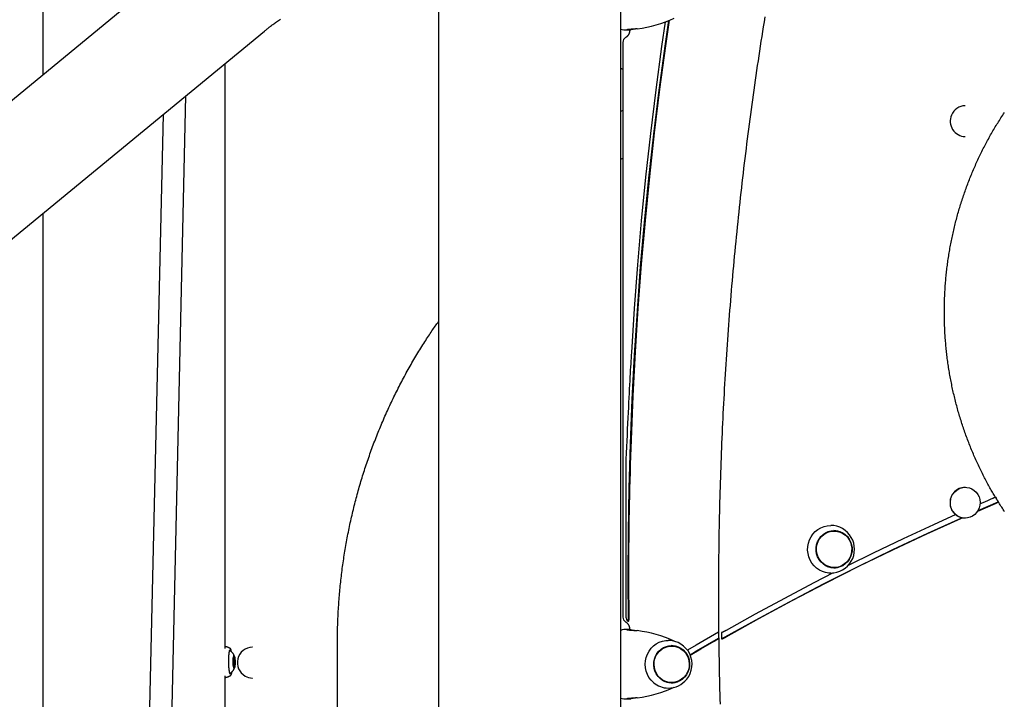
# Model space of a CAD drawing. Extents: x -4851 to 13301, y -1967 to 2475.
# Drawn here: x -1661 to -959, y 689 to 1173 of the extents above; entities that cross this region are included whole.
import ezdxf

# ---------------------------------------------------------------- set-up
doc = ezdxf.new("R2010")
doc.units = 0

msp = doc.modelspace()

# ---------------------------------------------------------------- linework, layer by layer
at = {"color": 7, "linetype": 'Continuous'}
for p, q in [((-1232.27, -1151.38), (-1232.27, 1706.48)), ((-1534.76, 1223.89), (-2307.41, 587.92)), ((-1644.38, 1186.58), (-1644.38, 1133.66)), ((-1362.27, 1186.61), (-1362.27, -897.52)), ((-1229.32, 1165.88), (-1226.43, 1165.88)), ((-1225.01, 1166.03), (-1227.91, 1166.03)), ((-1225.99, 1165.89), (-1225.99, 1165.62)), ((-1796.33, 909.9), (-1486.34, 1165.06)), ((-1230.82, 1156.96), (-1230.82, 747.28)), ((-1514.38, 724.92), (-1514.38, 1141.97)), ((-1565.56, 95.47), (-1542.3, 1118.99)), ((-986.72, 1111.79), (-986.85, 1111.79)), ((-1558.61, 1105.56), (-1581.76, 87.13)), ((-1230.82, 1108.53), (-1232.27, 1107.83)), ((-986.85, 1089.79), (-986.72, 1089.79)), ((-1232.27, 1073.75), (-1230.82, 1074.54)), ((-1644.38, 1034.97), (-1644.38, 220.52)), ((-1228.62, 859.85), (-1228.62, 747.28)), ((-986.72, 839.79), (-986.85, 839.79)), ((-977.59, 823.18), (-963.16, 829.38)), ((-977.77, 822.87), (-965.21, 828.29)), ((-986.85, 817.79), (-986.72, 817.79)), ((-1080.19, 808.59), (-1080.84, 808.59)), ((-1080.84, 782.59), (-1080.19, 782.59)), ((-1226.69, 744.12), (-1226.52, 744.71)), ((-1226.43, 738.36), (-1229.32, 738.36)), ((-1225.01, 738.21), (-1227.91, 738.21)), ((-1225.99, 738.62), (-1225.99, 738.34)), ((-1494.95, 725.79), (-1495.08, 725.79)), ((-1434.29, 673.78), (-1434.29, 729.12)), ((-1196.01, 726.62), (-1196.66, 726.62)), ((-1508.57, 716.41), (-1508.44, 715.53)), ((-1507.99, 716.76), (-1508.56, 716.75)), ((-1508.35, 717.18), (-1508.53, 717.15)), ((-1508.33, 717.35), (-1507.48, 717.36)), ((-1508.27, 717.7), (-1507.74, 717.71)), ((-1508.16, 719.15), (-1508.2, 717.98)), ((-1508.19, 718.21), (-1507.93, 718.21)), ((-1507.93, 718.21), (-1508.04, 719.25)), ((-1507.82, 716.29), (-1507.56, 716.29)), ((-1507.56, 718), (-1507.74, 717.71)), ((-1507.56, 716.29), (-1507.48, 717.36)), ((-1508.4, 714.22), (-1508.47, 713.15)), ((-1508.46, 713.35), (-1507.42, 713.36)), ((-1508.46, 713.32), (-1507.61, 713.33)), ((-1508.43, 713.75), (-1507.96, 713.76)), ((-1508.43, 712.8), (-1508.22, 712.8)), ((-1508.39, 712.52), (-1508.22, 712.8)), ((-1508.14, 712.53), (-1507.76, 712.53)), ((-1508.03, 712.3), (-1507.92, 711.26)), ((-1507.93, 711.36), (-1507.8, 711.36)), ((-1507.82, 714.1), (-1507.38, 714.1)), ((-1507.8, 711.36), (-1507.76, 712.53)), ((-1507.75, 714.98), (-1507.52, 714.99)), ((-1507.61, 713.33), (-1507.42, 713.36)), ((-1507.38, 714.1), (-1507.52, 714.99)), ((-1514.38, 290.62), (-1514.38, 705.42)), ((-1514.38, 704.22), (-1514.2, 704.19)), ((-1514.38, 704.19), (-1514.24, 704.19)), ((-1495.08, 703.79), (-1494.95, 703.79)), ((-1196.66, 700.62), (-1196.01, 700.62)), ((-1229.32, 688.88), (-1226.43, 688.88)), ((-1225.01, 689.03), (-1227.91, 689.03)), ((-1225.99, 688.89), (-1225.99, 688.62))]:
    msp.add_line(p, q, dxfattribs=at)
for points in [[(-1486.34, 1165.06), (-1485.88, 1165.43), (-1485.42, 1165.8), (-1484.95, 1166.18), (-1484.48, 1166.56), (-1484, 1166.94), (-1483.51, 1167.33), (-1483.01, 1167.73), (-1482.49, 1168.13), (-1481.96, 1168.55), (-1481.41, 1168.97), (-1480.84, 1169.41), (-1480.25, 1169.85), (-1479.65, 1170.3), (-1479.03, 1170.76), (-1478.39, 1171.22), (-1477.73, 1171.7), (-1477.06, 1172.18), (-1476.37, 1172.67), (-1475.67, 1173.16), (-1474.95, 1173.66)], [(-1226.69, 744.12), (-1226.92, 775.78), (-1226.77, 807.43), (-1226.26, 839.08), (-1225.37, 870.72), (-1224.11, 902.35), (-1222.48, 933.96), (-1220.48, 965.54), (-1218.11, 997.1), (-1215.37, 1028.63), (-1212.26, 1060.12), (-1208.78, 1091.57), (-1204.93, 1122.97), (-1200.72, 1154.32), (-1198.1, 1172.5)], [(-1224.75, 873.63), (-1223.47, 904.96), (-1221.83, 936.28), (-1219.82, 967.57), (-1217.45, 998.84), (-1214.72, 1030.08), (-1211.62, 1061.28), (-1208.16, 1092.44), (-1204.34, 1123.55), (-1200.16, 1154.61), (-1197.55, 1172.72)], [(-1129.61, 1175.1), (-1130.16, 1171.64), (-1130.72, 1168.17), (-1131.26, 1164.7), (-1131.81, 1161.24), (-1132.35, 1157.77), (-1132.88, 1154.3), (-1133.41, 1150.83), (-1133.93, 1147.36), (-1134.45, 1143.89), (-1134.97, 1140.42), (-1135.48, 1136.94), (-1135.98, 1133.47), (-1136.48, 1129.99), (-1136.98, 1126.52), (-1137.47, 1123.04), (-1137.96, 1119.57), (-1138.44, 1116.09), (-1138.92, 1112.61), (-1139.39, 1109.13), (-1139.86, 1105.65), (-1140.32, 1102.17), (-1140.78, 1098.69), (-1141.23, 1095.21), (-1141.68, 1091.73), (-1142.12, 1088.25), (-1142.56, 1084.77), (-1143, 1081.28), (-1143.43, 1077.8), (-1143.85, 1074.31), (-1144.27, 1070.83), (-1144.69, 1067.34), (-1145.1, 1063.85), (-1145.51, 1060.37), (-1145.91, 1056.88), (-1146.3, 1053.39), (-1146.7, 1049.9), (-1147.08, 1046.41), (-1147.47, 1042.92), (-1147.84, 1039.43), (-1148.22, 1035.94), (-1148.59, 1032.44), (-1148.95, 1028.95), (-1149.31, 1025.46), (-1149.66, 1021.97), (-1150.01, 1018.47), (-1150.36, 1014.98), (-1150.7, 1011.48), (-1151.03, 1007.99), (-1151.36, 1004.49), (-1151.69, 1000.99), (-1152.01, 997.5), (-1152.32, 994), (-1152.64, 990.5), (-1152.94, 987), (-1153.24, 983.5), (-1153.54, 980.01), (-1153.83, 976.51), (-1154.12, 973.01), (-1154.4, 969.5), (-1154.68, 966), (-1154.96, 962.5), (-1155.22, 959), (-1155.49, 955.5), (-1155.75, 952), (-1156, 948.49), (-1156.25, 944.99), (-1156.5, 941.49), (-1156.74, 937.98), (-1156.97, 934.48), (-1157.2, 930.97), (-1157.43, 927.47), (-1157.65, 923.96), (-1157.87, 920.46), (-1158.08, 916.95), (-1158.28, 913.45), (-1158.49, 909.94), (-1158.68, 906.43), (-1158.88, 902.93), (-1159.06, 899.42), (-1159.25, 895.91), (-1159.42, 892.4), (-1159.6, 888.89), (-1159.77, 885.39), (-1159.93, 881.88), (-1160.09, 878.37), (-1160.24, 874.86), (-1160.39, 871.35), (-1160.54, 867.84), (-1160.68, 864.33), (-1160.81, 860.82), (-1160.95, 857.31), (-1161.07, 853.8), (-1161.19, 850.29), (-1161.31, 846.78), (-1161.42, 843.27), (-1161.53, 839.76), (-1161.63, 836.25), (-1161.73, 832.73), (-1161.82, 829.22), (-1161.91, 825.71), (-1161.99, 822.2), (-1162.07, 818.69), (-1162.14, 815.18), (-1162.21, 811.66), (-1162.27, 808.15), (-1162.33, 804.64), (-1162.39, 801.13), (-1162.44, 797.61), (-1162.48, 794.1), (-1162.52, 790.59), (-1162.56, 787.08), (-1162.59, 783.56), (-1162.61, 780.05), (-1162.63, 776.54), (-1162.65, 773.03), (-1162.66, 769.51), (-1162.67, 766), (-1162.67, 762.49), (-1162.67, 758.98), (-1162.66, 755.46), (-1162.65, 751.95), (-1162.63, 748.44), (-1162.61, 744.92), (-1162.58, 741.41), (-1162.55, 737.9), (-1162.51, 734.39), (-1162.47, 730.87), (-1162.43, 727.36), (-1162.38, 723.85), (-1162.32, 720.34), (-1162.26, 716.83), (-1162.2, 713.31), (-1162.13, 709.8), (-1162.05, 706.29), (-1161.97, 702.78), (-1161.89, 699.27), (-1161.8, 695.75), (-1161.71, 692.24), (-1161.61, 688.73), (-1161.51, 685.22)], [(-1225.99, 1165.62), (-1226, 1165.51), (-1226, 1165.41), (-1226, 1165.3), (-1226.01, 1165.2), (-1226.01, 1165.09), (-1226.02, 1164.98), (-1226.03, 1164.86), (-1226.05, 1164.75), (-1226.07, 1164.62), (-1226.09, 1164.5), (-1226.11, 1164.37), (-1226.14, 1164.24), (-1226.17, 1164.1), (-1226.21, 1163.97), (-1226.25, 1163.82), (-1226.29, 1163.68), (-1226.34, 1163.54), (-1226.4, 1163.39), (-1226.46, 1163.24), (-1226.52, 1163.09), (-1226.59, 1162.94), (-1226.66, 1162.79), (-1226.74, 1162.64), (-1226.82, 1162.5), (-1226.9, 1162.36), (-1226.99, 1162.22), (-1227.08, 1162.08), (-1227.17, 1161.95), (-1227.27, 1161.82), (-1227.36, 1161.7), (-1227.46, 1161.58), (-1227.56, 1161.47), (-1227.65, 1161.36), (-1227.75, 1161.27), (-1227.84, 1161.17), (-1227.93, 1161.09), (-1228.02, 1161.01), (-1228.11, 1160.93), (-1228.2, 1160.86), (-1228.28, 1160.79), (-1228.36, 1160.73), (-1228.44, 1160.68), (-1228.51, 1160.62), (-1228.59, 1160.57), (-1228.66, 1160.53), (-1228.73, 1160.48), (-1228.8, 1160.44), (-1228.87, 1160.39)], [(-1220.56, 1166.67), (-1220.85, 1166.64), (-1221.15, 1166.61), (-1221.44, 1166.59), (-1221.73, 1166.56), (-1222.02, 1166.53), (-1222.31, 1166.51), (-1222.6, 1166.48), (-1222.89, 1166.46), (-1223.18, 1166.44), (-1223.47, 1166.41), (-1223.75, 1166.39), (-1224.03, 1166.37), (-1224.31, 1166.35), (-1224.58, 1166.33), (-1224.85, 1166.3), (-1225.11, 1166.28), (-1225.36, 1166.26), (-1225.61, 1166.25), (-1225.85, 1166.23), (-1226.08, 1166.21), (-1226.29, 1166.19), (-1226.5, 1166.17), (-1226.69, 1166.16), (-1226.87, 1166.14), (-1227.03, 1166.12), (-1227.18, 1166.11), (-1227.32, 1166.1), (-1227.45, 1166.08), (-1227.57, 1166.07), (-1227.69, 1166.05), (-1227.8, 1166.04), (-1227.91, 1166.03)], [(-1222.32, 1166.49), (-1222.38, 1166.48), (-1222.45, 1166.47), (-1222.51, 1166.46), (-1222.58, 1166.45), (-1222.65, 1166.43), (-1222.72, 1166.42), (-1222.8, 1166.41), (-1222.88, 1166.4), (-1222.96, 1166.38), (-1223.05, 1166.37), (-1223.15, 1166.35), (-1223.24, 1166.34), (-1223.35, 1166.32), (-1223.45, 1166.31), (-1223.55, 1166.29), (-1223.66, 1166.28), (-1223.77, 1166.26), (-1223.88, 1166.24), (-1223.99, 1166.23), (-1224.1, 1166.21), (-1224.21, 1166.19), (-1224.31, 1166.17), (-1224.4, 1166.16), (-1224.49, 1166.14), (-1224.57, 1166.12), (-1224.65, 1166.11), (-1224.72, 1166.1), (-1224.78, 1166.08), (-1224.84, 1166.07), (-1224.9, 1166.05), (-1224.96, 1166.04), (-1225.01, 1166.03)], [(-1200.66, 1171.53), (-1203.16, 1154.13), (-1207.32, 1123.09), (-1211.13, 1091.99), (-1214.58, 1060.86), (-1217.67, 1029.68), (-1220.39, 998.46), (-1222.75, 967.22), (-1224.75, 935.95)], [(-1232.27, 1138.33), (-1232.15, 1138.32), (-1232.03, 1138.31), (-1231.91, 1138.3), (-1231.8, 1138.29), (-1231.69, 1138.27), (-1231.58, 1138.26), (-1231.48, 1138.25), (-1231.39, 1138.23), (-1231.3, 1138.22), (-1231.22, 1138.2), (-1231.15, 1138.18), (-1231.08, 1138.17), (-1231.01, 1138.15), (-1230.95, 1138.13), (-1230.88, 1138.11), (-1230.82, 1138.09)], [(-965.32, 833.03), (-965.8, 833.82), (-966.27, 834.61), (-966.74, 835.41), (-967.21, 836.21), (-967.69, 837.02), (-968.16, 837.84), (-968.63, 838.67), (-969.11, 839.5), (-969.59, 840.35), (-970.06, 841.21), (-970.54, 842.09), (-971.02, 842.97), (-971.5, 843.87), (-971.98, 844.78), (-972.46, 845.71), (-972.95, 846.64), (-973.43, 847.59), (-973.92, 848.54), (-974.41, 849.51), (-974.89, 850.48), (-975.38, 851.46), (-975.86, 852.45), (-976.34, 853.44), (-976.82, 854.44), (-977.29, 855.44), (-977.75, 856.44), (-978.22, 857.44), (-978.68, 858.44), (-979.13, 859.45), (-979.58, 860.46), (-980.02, 861.47), (-980.47, 862.48), (-980.9, 863.49), (-981.33, 864.51), (-981.76, 865.53), (-982.19, 866.55), (-982.61, 867.57), (-983.02, 868.59), (-983.43, 869.62), (-983.84, 870.65), (-984.24, 871.68), (-984.64, 872.71), (-985.03, 873.74), (-985.42, 874.78), (-985.8, 875.82), (-986.18, 876.86), (-986.56, 877.9), (-986.93, 878.94), (-987.29, 879.98), (-987.65, 881.03), (-988.01, 882.08), (-988.36, 883.12), (-988.71, 884.17), (-989.05, 885.23), (-989.39, 886.28), (-989.73, 887.34), (-990.06, 888.39), (-990.38, 889.45), (-990.7, 890.51), (-991.02, 891.57), (-991.33, 892.63), (-991.64, 893.7), (-991.94, 894.76), (-992.24, 895.83), (-992.53, 896.9), (-992.82, 897.97), (-993.11, 899.04), (-993.39, 900.11), (-993.66, 901.19), (-993.93, 902.26), (-994.2, 903.34), (-994.46, 904.41), (-994.72, 905.49), (-994.97, 906.57), (-995.22, 907.65), (-995.46, 908.73), (-995.7, 909.82), (-995.93, 910.9), (-996.16, 911.99), (-996.38, 913.07), (-996.6, 914.16), (-996.82, 915.25), (-997.03, 916.34), (-997.23, 917.43), (-997.43, 918.52), (-997.63, 919.61), (-997.82, 920.7), (-998.01, 921.8), (-998.19, 922.89), (-998.37, 923.99), (-998.54, 925.08), (-998.71, 926.18), (-998.87, 927.28), (-999.03, 928.38), (-999.18, 929.47), (-999.33, 930.57), (-999.48, 931.68), (-999.62, 932.78), (-999.75, 933.88), (-999.88, 934.98), (-1000.01, 936.08), (-1000.13, 937.19), (-1000.25, 938.29), (-1000.36, 939.4), (-1000.46, 940.5), (-1000.57, 941.61), (-1000.66, 942.71), (-1000.75, 943.82), (-1000.84, 944.93), (-1000.93, 946.03), (-1001, 947.14), (-1001.08, 948.25), (-1001.15, 949.36), (-1001.21, 950.47), (-1001.27, 951.58), (-1001.32, 952.69), (-1001.37, 953.79), (-1001.42, 954.9), (-1001.46, 956.01), (-1001.49, 957.12), (-1001.52, 958.23), (-1001.55, 959.34), (-1001.57, 960.46), (-1001.59, 961.57), (-1001.6, 962.68), (-1001.6, 963.79), (-1001.61, 964.9), (-1001.6, 966.01), (-1001.6, 967.12), (-1001.58, 968.23), (-1001.57, 969.34), (-1001.54, 970.45), (-1001.52, 971.56), (-1001.49, 972.67), (-1001.45, 973.78), (-1001.41, 974.89), (-1001.36, 976), (-1001.31, 977.11), (-1001.26, 978.22), (-1001.2, 979.33), (-1001.13, 980.44), (-1001.06, 981.54), (-1000.99, 982.65), (-1000.91, 983.76), (-1000.83, 984.87), (-1000.74, 985.97), (-1000.64, 987.08), (-1000.55, 988.19), (-1000.44, 989.29), (-1000.34, 990.4), (-1000.22, 991.5), (-1000.11, 992.61), (-999.99, 993.71), (-999.86, 994.81), (-999.73, 995.91), (-999.59, 997.02), (-999.45, 998.12), (-999.31, 999.22), (-999.16, 1000.32), (-999, 1001.42), (-998.84, 1002.52), (-998.68, 1003.61), (-998.51, 1004.71), (-998.34, 1005.81), (-998.16, 1006.9), (-997.97, 1008), (-997.79, 1009.09), (-997.59, 1010.18), (-997.4, 1011.27), (-997.2, 1012.36), (-996.99, 1013.45), (-996.78, 1014.54), (-996.56, 1015.63), (-996.34, 1016.72), (-996.12, 1017.8), (-995.89, 1018.89), (-995.65, 1019.97), (-995.41, 1021.05), (-995.17, 1022.14), (-994.92, 1023.22), (-994.67, 1024.3), (-994.41, 1025.37), (-994.15, 1026.45), (-993.88, 1027.53), (-993.61, 1028.6), (-993.33, 1029.67), (-993.05, 1030.75), (-992.77, 1031.82), (-992.48, 1032.89), (-992.18, 1033.95), (-991.89, 1035.02), (-991.58, 1036.09), (-991.27, 1037.15), (-990.96, 1038.21), (-990.64, 1039.27), (-990.32, 1040.33), (-990, 1041.39), (-989.67, 1042.45), (-989.33, 1043.5), (-988.99, 1044.56), (-988.65, 1045.61), (-988.3, 1046.66), (-987.94, 1047.71), (-987.59, 1048.75), (-987.22, 1049.8), (-986.86, 1050.84), (-986.48, 1051.88), (-986.11, 1052.92), (-985.73, 1053.96), (-985.34, 1055), (-984.96, 1056.03), (-984.56, 1057.07), (-984.16, 1058.1), (-983.76, 1059.13), (-983.35, 1060.16), (-982.94, 1061.18), (-982.53, 1062.21), (-982.11, 1063.23), (-981.68, 1064.25), (-981.25, 1065.27), (-980.82, 1066.28), (-980.38, 1067.3), (-979.94, 1068.31), (-979.5, 1069.32), (-979.04, 1070.33), (-978.59, 1071.33), (-978.13, 1072.33), (-977.67, 1073.34), (-977.2, 1074.34), (-976.73, 1075.33), (-976.25, 1076.33), (-975.77, 1077.32), (-975.29, 1078.31), (-974.8, 1079.3), (-974.3, 1080.29), (-973.81, 1081.27), (-973.3, 1082.25), (-972.8, 1083.23), (-972.29, 1084.21), (-971.77, 1085.18), (-971.26, 1086.15), (-970.73, 1087.12), (-970.21, 1088.09), (-969.67, 1089.06), (-969.14, 1090.02), (-968.6, 1090.98), (-968.06, 1091.94), (-967.51, 1092.89), (-966.96, 1093.84), (-966.4, 1094.79), (-965.84, 1095.74), (-965.28, 1096.69), (-964.71, 1097.63), (-964.14, 1098.57), (-963.56, 1099.51), (-962.98, 1100.44), (-962.4, 1101.37), (-961.81, 1102.3), (-961.22, 1103.23), (-960.62, 1104.15), (-960.02, 1105.07), (-959.42, 1105.99), (-958.81, 1106.9)], [(-1434.29, 729.12), (-1434.28, 730.06), (-1434.28, 731.01), (-1434.27, 731.97), (-1434.27, 732.93), (-1434.26, 733.91), (-1434.25, 734.91), (-1434.23, 735.93), (-1434.22, 736.97), (-1434.19, 738.04), (-1434.17, 739.14), (-1434.14, 740.26), (-1434.11, 741.41), (-1434.07, 742.59), (-1434.03, 743.79), (-1433.98, 745.02), (-1433.93, 746.28), (-1433.87, 747.57), (-1433.8, 748.88), (-1433.74, 750.21), (-1433.66, 751.56), (-1433.58, 752.92), (-1433.5, 754.29), (-1433.41, 755.67), (-1433.32, 757.05), (-1433.22, 758.43), (-1433.12, 759.81), (-1433.01, 761.19), (-1432.9, 762.57), (-1432.78, 763.95), (-1432.66, 765.33), (-1432.53, 766.71), (-1432.4, 768.08), (-1432.26, 769.46), (-1432.12, 770.84), (-1431.97, 772.21), (-1431.82, 773.59), (-1431.67, 774.97), (-1431.51, 776.34), (-1431.34, 777.71), (-1431.17, 779.09), (-1431, 780.46), (-1430.82, 781.83), (-1430.64, 783.2), (-1430.45, 784.57), (-1430.25, 785.94), (-1430.06, 787.31), (-1429.85, 788.68), (-1429.65, 790.05), (-1429.43, 791.42), (-1429.22, 792.78), (-1429, 794.15), (-1428.77, 795.51), (-1428.54, 796.88), (-1428.3, 798.24), (-1428.06, 799.6), (-1427.82, 800.96), (-1427.57, 802.32), (-1427.31, 803.68), (-1427.06, 805.04), (-1426.79, 806.4), (-1426.52, 807.75), (-1426.25, 809.11), (-1425.97, 810.46), (-1425.69, 811.82), (-1425.4, 813.17), (-1425.11, 814.52), (-1424.82, 815.87), (-1424.52, 817.22), (-1424.21, 818.57), (-1423.9, 819.91), (-1423.58, 821.26), (-1423.27, 822.6), (-1422.94, 823.95), (-1422.61, 825.29), (-1422.28, 826.63), (-1421.94, 827.97), (-1421.6, 829.31), (-1421.25, 830.65), (-1420.9, 831.98), (-1420.54, 833.32), (-1420.18, 834.65), (-1419.82, 835.98), (-1419.45, 837.31), (-1419.07, 838.64), (-1418.69, 839.97), (-1418.31, 841.29), (-1417.92, 842.62), (-1417.53, 843.94), (-1417.13, 845.26), (-1416.73, 846.59), (-1416.32, 847.9), (-1415.91, 849.22), (-1415.5, 850.54), (-1415.08, 851.85), (-1414.65, 853.16), (-1414.22, 854.48), (-1413.79, 855.79), (-1413.35, 857.09), (-1412.91, 858.4), (-1412.46, 859.71), (-1412.01, 861.01), (-1411.55, 862.31), (-1411.09, 863.61), (-1410.63, 864.91), (-1410.16, 866.2), (-1409.68, 867.5), (-1409.21, 868.79), (-1408.72, 870.08), (-1408.24, 871.37), (-1407.74, 872.66), (-1407.25, 873.95), (-1406.75, 875.23), (-1406.24, 876.51), (-1405.73, 877.79), (-1405.22, 879.07), (-1404.7, 880.35), (-1404.18, 881.62), (-1403.65, 882.89), (-1403.12, 884.16), (-1402.58, 885.43), (-1402.04, 886.7), (-1401.5, 887.96), (-1400.95, 889.22), (-1400.4, 890.49), (-1399.84, 891.74), (-1399.28, 893), (-1398.71, 894.25), (-1398.14, 895.51), (-1397.57, 896.76), (-1396.99, 898), (-1396.41, 899.25), (-1395.82, 900.49), (-1395.23, 901.74), (-1394.63, 902.97), (-1394.03, 904.21), (-1393.42, 905.45), (-1392.82, 906.68), (-1392.2, 907.91), (-1391.59, 909.14), (-1390.96, 910.36), (-1390.34, 911.59), (-1389.71, 912.81), (-1389.07, 914.03), (-1388.44, 915.24), (-1387.79, 916.46), (-1387.15, 917.67), (-1386.49, 918.88), (-1385.84, 920.09), (-1385.18, 921.29), (-1384.52, 922.49), (-1383.85, 923.69), (-1383.18, 924.89), (-1382.5, 926.08), (-1381.82, 927.28), (-1381.14, 928.47), (-1380.45, 929.65), (-1379.76, 930.84), (-1379.06, 932.02), (-1378.36, 933.2), (-1377.66, 934.38), (-1376.95, 935.55), (-1376.24, 936.72), (-1375.53, 937.88), (-1374.82, 939.03), (-1374.11, 940.17), (-1373.41, 941.29), (-1372.71, 942.39), (-1372.02, 943.48), (-1371.34, 944.54), (-1370.68, 945.58), (-1370.02, 946.59), (-1369.37, 947.59), (-1368.73, 948.56), (-1368.11, 949.5), (-1367.49, 950.43), (-1366.88, 951.33), (-1366.28, 952.2), (-1365.69, 953.06), (-1365.11, 953.9), (-1364.53, 954.73), (-1363.96, 955.54), (-1363.4, 956.35), (-1362.83, 957.15), (-1362.27, 957.94)], [(-1224.75, 935.95), (-1224.87, 933.95), (-1224.98, 931.93), (-1225.1, 929.87), (-1225.22, 927.76), (-1225.35, 925.58), (-1225.48, 923.31), (-1225.61, 920.92), (-1225.75, 918.41), (-1225.9, 915.75), (-1226.05, 912.95), (-1226.21, 909.99), (-1226.38, 906.9), (-1226.55, 903.65), (-1226.72, 900.26), (-1226.9, 896.72), (-1227.08, 893.04), (-1227.27, 889.21), (-1227.46, 885.26), (-1227.65, 881.19), (-1227.84, 877.03), (-1228.03, 872.8), (-1228.22, 868.52), (-1228.42, 864.19), (-1228.62, 859.85)], [(-1226.29, 747.28), (-1226.31, 748.97), (-1226.33, 750.68), (-1226.35, 752.44), (-1226.37, 754.28), (-1226.39, 756.22), (-1226.41, 758.29), (-1226.43, 760.51), (-1226.45, 762.91), (-1226.46, 765.51), (-1226.48, 768.31), (-1226.49, 771.31), (-1226.5, 774.52), (-1226.51, 777.93), (-1226.51, 781.54), (-1226.51, 785.35), (-1226.49, 789.37), (-1226.48, 793.59), (-1226.45, 798), (-1226.41, 802.6), (-1226.36, 807.36), (-1226.3, 812.29), (-1226.22, 817.36), (-1226.13, 822.57), (-1226.03, 827.91), (-1225.91, 833.37), (-1225.77, 838.93), (-1225.62, 844.58), (-1225.46, 850.3), (-1225.29, 856.08), (-1225.11, 861.91), (-1224.93, 867.76), (-1224.75, 873.63)], [(-967.3, 831.72), (-969.04, 830.98), (-970.77, 830.23), (-972.51, 829.49), (-974.25, 828.74), (-975.98, 827.99), (-976.15, 827.91)], [(-965.25, 832.82), (-965.27, 832.8), (-965.29, 832.78), (-965.31, 832.75), (-965.34, 832.73), (-965.36, 832.71), (-965.4, 832.68), (-965.43, 832.66), (-965.47, 832.63), (-965.52, 832.6), (-965.57, 832.57), (-965.62, 832.53), (-965.68, 832.5), (-965.75, 832.46), (-965.82, 832.42), (-965.89, 832.39), (-965.96, 832.35), (-966.04, 832.31), (-966.12, 832.27), (-966.19, 832.23), (-966.27, 832.19), (-966.36, 832.15), (-966.44, 832.11), (-966.52, 832.07), (-966.61, 832.03), (-966.69, 831.99), (-966.78, 831.95), (-966.86, 831.91), (-966.95, 831.88), (-967.04, 831.84), (-967.12, 831.8), (-967.21, 831.76), (-967.3, 831.72)], [(-963.27, 829.66), (-963.4, 829.86), (-963.53, 830.06), (-963.66, 830.26), (-963.79, 830.47), (-963.92, 830.67), (-964.05, 830.88), (-964.18, 831.08), (-964.31, 831.29), (-964.44, 831.51), (-964.56, 831.72), (-964.69, 831.93), (-964.82, 832.15), (-964.94, 832.37), (-965.07, 832.59), (-965.2, 832.81), (-965.32, 833.03)], [(-965.21, 828.29), (-965.14, 828.32), (-965.08, 828.35), (-965.01, 828.37), (-964.95, 828.4), (-964.88, 828.43), (-964.81, 828.46), (-964.74, 828.49), (-964.67, 828.52), (-964.6, 828.56), (-964.52, 828.59), (-964.45, 828.63), (-964.37, 828.66), (-964.29, 828.7), (-964.21, 828.74), (-964.13, 828.78), (-964.05, 828.82), (-963.98, 828.86), (-963.9, 828.9), (-963.83, 828.94), (-963.75, 828.97), (-963.68, 829.01), (-963.62, 829.05), (-963.56, 829.08), (-963.5, 829.11), (-963.45, 829.14), (-963.41, 829.17), (-963.37, 829.2), (-963.33, 829.22), (-963.3, 829.24), (-963.28, 829.26), (-963.25, 829.28), (-963.23, 829.3), (-963.22, 829.31), (-963.2, 829.32), (-963.19, 829.34), (-963.18, 829.35), (-963.18, 829.36), (-963.17, 829.37), (-963.16, 829.38), (-963.16, 829.38)], [(-958.6, 822.35), (-959.15, 823.18), (-959.68, 824), (-960.21, 824.81), (-960.73, 825.63), (-961.25, 826.44), (-961.76, 827.24), (-962.27, 828.05), (-962.77, 828.86), (-963.27, 829.66)], [(-1160.4, 731.63), (-1136.35, 745.1), (-1112.11, 758.23), (-1087.7, 770.99), (-1063.12, 783.4), (-1038.37, 795.44), (-1013.45, 807.12), (-989.22, 818.07)], [(-1157.17, 733.17), (-1133.75, 746.25), (-1110.15, 759), (-1086.38, 771.4), (-1062.46, 783.47), (-1038.37, 795.19), (-1014.13, 806.57), (-989.74, 817.61), (-988.87, 817.99)], [(-993.45, 820.31), (-1009.45, 813.09), (-1030.93, 803.13), (-1052.3, 792.89), (-1070.13, 784.09)], [(-1082.65, 778.59), (-1083.85, 778.64), (-1086.22, 779), (-1088.51, 779.71), (-1090.68, 780.77), (-1092.68, 782.14), (-1094.47, 783.79), (-1096, 785.7), (-1097.25, 787.82), (-1098.19, 790.1), (-1098.79, 792.51), (-1099.06, 794.97), (-1098.97, 797.45), (-1098.53, 799.89), (-1097.76, 802.24), (-1096.66, 804.45), (-1095.27, 806.47), (-1093.6, 808.25), (-1091.71, 809.77), (-1089.62, 810.99), (-1087.38, 811.87), (-1085.04, 812.41), (-1082.65, 812.59)], [(-1080.85, 778.69), (-1094.65, 771.61), (-1115.64, 760.57), (-1136.5, 749.27), (-1157.22, 737.7)], [(-1226.52, 744.71), (-1226.51, 744.77), (-1226.5, 744.83), (-1226.48, 744.9), (-1226.47, 744.96), (-1226.46, 745.03), (-1226.44, 745.1), (-1226.43, 745.18), (-1226.42, 745.26), (-1226.4, 745.35), (-1226.39, 745.44), (-1226.38, 745.54), (-1226.36, 745.64), (-1226.35, 745.75), (-1226.34, 745.86), (-1226.33, 745.98), (-1226.32, 746.11), (-1226.31, 746.24), (-1226.31, 746.38), (-1226.3, 746.53), (-1226.3, 746.67), (-1226.3, 746.82), (-1226.3, 746.97), (-1226.29, 747.12), (-1226.29, 747.28)], [(-1228.87, 743.85), (-1228.79, 743.79), (-1228.71, 743.74), (-1228.62, 743.68), (-1228.54, 743.63), (-1228.45, 743.57), (-1228.37, 743.51), (-1228.28, 743.44), (-1228.19, 743.37), (-1228.1, 743.29), (-1228, 743.21), (-1227.91, 743.13), (-1227.82, 743.04), (-1227.72, 742.94), (-1227.62, 742.84), (-1227.53, 742.73), (-1227.43, 742.62), (-1227.33, 742.5), (-1227.24, 742.38), (-1227.14, 742.25), (-1227.05, 742.11), (-1226.96, 741.97), (-1226.87, 741.83), (-1226.79, 741.69), (-1226.71, 741.54), (-1226.63, 741.39), (-1226.56, 741.24), (-1226.49, 741.09), (-1226.43, 740.94), (-1226.37, 740.79), (-1226.32, 740.64), (-1226.27, 740.49), (-1226.23, 740.35), (-1226.19, 740.21), (-1226.15, 740.07), (-1226.13, 739.94), (-1226.1, 739.82), (-1226.08, 739.69), (-1226.06, 739.58), (-1226.04, 739.46), (-1226.03, 739.35), (-1226.02, 739.25), (-1226.01, 739.15), (-1226.01, 739.06), (-1226, 738.97), (-1226, 738.88), (-1226, 738.79), (-1225.99, 738.7), (-1225.99, 738.62)], [(-1227.91, 738.21), (-1227.8, 738.2), (-1227.69, 738.18), (-1227.57, 738.17), (-1227.45, 738.16), (-1227.32, 738.14), (-1227.18, 738.13), (-1227.03, 738.11), (-1226.87, 738.1), (-1226.69, 738.08), (-1226.5, 738.06), (-1226.29, 738.05), (-1226.08, 738.03), (-1225.85, 738.01), (-1225.61, 737.99), (-1225.36, 737.97), (-1225.11, 737.95), (-1224.85, 737.93), (-1224.58, 737.91), (-1224.31, 737.89), (-1224.03, 737.87), (-1223.75, 737.85), (-1223.47, 737.82), (-1223.18, 737.8), (-1222.89, 737.78), (-1222.6, 737.75), (-1222.31, 737.73), (-1222.02, 737.7), (-1221.73, 737.68), (-1221.44, 737.65), (-1221.15, 737.62), (-1220.85, 737.6), (-1220.56, 737.57)], [(-1225.01, 738.21), (-1224.96, 738.2), (-1224.9, 738.18), (-1224.84, 738.17), (-1224.78, 738.16), (-1224.72, 738.14), (-1224.65, 738.13), (-1224.57, 738.11), (-1224.49, 738.1), (-1224.4, 738.08), (-1224.31, 738.06), (-1224.21, 738.05), (-1224.1, 738.03), (-1223.99, 738.01), (-1223.88, 737.99), (-1223.77, 737.98), (-1223.66, 737.96), (-1223.55, 737.94), (-1223.45, 737.93), (-1223.34, 737.91), (-1223.24, 737.9), (-1223.15, 737.88), (-1223.05, 737.87), (-1222.96, 737.85), (-1222.88, 737.84), (-1222.8, 737.83), (-1222.72, 737.81), (-1222.65, 737.8), (-1222.58, 737.79), (-1222.51, 737.78), (-1222.44, 737.77), (-1222.38, 737.76), (-1222.31, 737.74)], [(-1157.22, 737.7), (-1157.29, 737.66), (-1157.36, 737.62), (-1157.43, 737.58), (-1157.51, 737.54), (-1157.58, 737.5), (-1157.66, 737.46), (-1157.74, 737.41), (-1157.83, 737.37), (-1157.92, 737.32), (-1158.02, 737.26), (-1158.12, 737.21), (-1158.23, 737.16), (-1158.33, 737.1), (-1158.45, 737.04), (-1158.56, 736.99), (-1158.68, 736.93), (-1158.8, 736.87), (-1158.93, 736.81), (-1159.05, 736.75), (-1159.18, 736.69), (-1159.3, 736.63), (-1159.43, 736.57), (-1159.55, 736.52), (-1159.66, 736.47), (-1159.77, 736.42), (-1159.88, 736.38), (-1159.98, 736.34), (-1160.08, 736.3), (-1160.17, 736.27), (-1160.27, 736.23), (-1160.36, 736.2), (-1160.45, 736.16)], [(-1208.98, 700.56), (-1210.71, 702.28), (-1212.17, 704.25), (-1213.34, 706.41), (-1214.2, 708.73), (-1214.72, 711.15), (-1214.89, 713.63), (-1214.72, 716.1), (-1214.19, 718.53), (-1213.34, 720.84), (-1212.16, 723.01), (-1210.7, 724.97), (-1208.97, 726.69), (-1207.02, 728.13), (-1204.89, 729.27), (-1202.62, 730.07), (-1200.26, 730.52), (-1198.47, 730.62)], [(-1162.55, 736.44), (-1178.44, 727.32), (-1184.75, 723.65)], [(-1182.9, 720.44), (-1178.24, 723.15), (-1162.52, 732.19)], [(-1182.8, 720.19), (-1175.21, 724.61), (-1165.6, 730.14), (-1162.52, 731.9)], [(-1160.45, 736.16), (-1160.45, 735.6), (-1160.44, 735.03), (-1160.44, 734.46), (-1160.43, 733.89), (-1160.42, 733.33), (-1160.42, 732.76), (-1160.41, 732.19), (-1160.4, 731.63)], [(-1160.4, 731.63), (-1160.32, 731.66), (-1160.24, 731.68), (-1160.16, 731.71), (-1160.08, 731.75), (-1159.99, 731.78), (-1159.91, 731.81), (-1159.82, 731.85), (-1159.73, 731.89), (-1159.63, 731.93), (-1159.53, 731.97), (-1159.43, 732.02), (-1159.32, 732.06), (-1159.21, 732.11), (-1159.1, 732.16), (-1158.99, 732.22), (-1158.88, 732.27), (-1158.77, 732.32), (-1158.66, 732.38), (-1158.55, 732.43), (-1158.44, 732.49), (-1158.33, 732.54), (-1158.22, 732.6), (-1158.11, 732.66), (-1158.01, 732.71), (-1157.9, 732.77), (-1157.79, 732.83), (-1157.69, 732.88), (-1157.58, 732.94), (-1157.48, 733), (-1157.38, 733.06), (-1157.27, 733.11), (-1157.17, 733.17)], [(-1510.55, 724.74), (-1510.72, 724.84), (-1510.89, 724.93), (-1511.06, 725.03), (-1511.23, 725.12), (-1511.4, 725.22), (-1511.57, 725.3), (-1511.74, 725.39), (-1511.91, 725.47), (-1512.08, 725.54), (-1512.24, 725.62), (-1512.41, 725.68), (-1512.57, 725.74), (-1512.73, 725.8), (-1512.9, 725.85), (-1513.06, 725.89), (-1513.21, 725.94), (-1513.37, 725.97), (-1513.52, 726.01), (-1513.67, 726.03), (-1513.82, 726.06), (-1513.97, 726.08), (-1514.12, 726.11), (-1514.27, 726.13), (-1514.41, 726.15)], [(-1510.69, 706.54), (-1510.69, 706.54), (-1510.69, 706.53), (-1510.69, 706.53), (-1510.69, 706.53), (-1510.69, 706.54), (-1510.69, 706.54), (-1510.69, 706.54), (-1510.7, 706.55), (-1510.7, 706.56), (-1510.71, 706.57), (-1510.72, 706.59), (-1510.73, 706.61), (-1510.74, 706.63), (-1510.76, 706.65), (-1510.77, 706.67), (-1510.78, 706.7), (-1510.8, 706.73), (-1510.81, 706.76), (-1510.83, 706.79), (-1510.84, 706.83), (-1510.86, 706.87), (-1510.88, 706.92), (-1510.9, 706.97), (-1510.91, 707.02), (-1510.93, 707.08), (-1510.95, 707.14), (-1510.98, 707.2), (-1511, 707.27), (-1511.02, 707.35), (-1511.04, 707.43), (-1511.07, 707.52), (-1511.09, 707.61), (-1511.11, 707.7), (-1511.14, 707.81), (-1511.16, 707.91), (-1511.18, 708.03), (-1511.21, 708.14), (-1511.23, 708.27), (-1511.26, 708.39), (-1511.28, 708.52), (-1511.3, 708.66), (-1511.33, 708.8), (-1511.35, 708.94), (-1511.37, 709.09), (-1511.39, 709.24), (-1511.42, 709.39), (-1511.44, 709.55), (-1511.46, 709.71), (-1511.48, 709.88), (-1511.5, 710.04), (-1511.52, 710.21), (-1511.54, 710.39), (-1511.56, 710.57), (-1511.57, 710.74), (-1511.59, 710.93), (-1511.61, 711.11), (-1511.62, 711.3), (-1511.64, 711.49), (-1511.65, 711.68), (-1511.67, 711.87), (-1511.68, 712.07), (-1511.69, 712.27), (-1511.71, 712.47), (-1511.72, 712.67), (-1511.73, 712.87), (-1511.74, 713.07), (-1511.75, 713.28), (-1511.76, 713.48), (-1511.77, 713.69), (-1511.77, 713.9), (-1511.78, 714.11), (-1511.78, 714.32), (-1511.79, 714.53), (-1511.79, 714.74), (-1511.8, 714.95), (-1511.8, 715.16), (-1511.8, 715.37), (-1511.8, 715.58), (-1511.8, 715.79), (-1511.8, 716.01), (-1511.8, 716.22), (-1511.8, 716.42), (-1511.8, 716.63), (-1511.8, 716.84), (-1511.79, 717.05), (-1511.79, 717.26), (-1511.78, 717.46), (-1511.78, 717.66), (-1511.77, 717.87), (-1511.76, 718.07), (-1511.75, 718.27), (-1511.74, 718.47), (-1511.73, 718.66), (-1511.72, 718.86), (-1511.71, 719.05), (-1511.7, 719.24), (-1511.69, 719.43), (-1511.68, 719.61), (-1511.66, 719.79), (-1511.65, 719.97), (-1511.63, 720.15), (-1511.62, 720.33), (-1511.6, 720.5), (-1511.58, 720.67), (-1511.56, 720.83), (-1511.55, 720.99), (-1511.53, 721.15), (-1511.51, 721.31), (-1511.49, 721.46), (-1511.47, 721.61), (-1511.45, 721.76), (-1511.43, 721.9), (-1511.4, 722.03), (-1511.38, 722.17), (-1511.36, 722.3), (-1511.34, 722.42), (-1511.31, 722.54), (-1511.29, 722.66), (-1511.27, 722.77), (-1511.24, 722.87), (-1511.22, 722.97), (-1511.2, 723.07), (-1511.17, 723.16), (-1511.15, 723.24), (-1511.13, 723.32), (-1511.1, 723.39), (-1511.08, 723.46), (-1511.06, 723.53), (-1511.04, 723.58), (-1511.01, 723.64), (-1510.99, 723.69), (-1510.97, 723.73), (-1510.95, 723.77), (-1510.94, 723.8), (-1510.92, 723.83), (-1510.91, 723.86), (-1510.9, 723.88), (-1510.89, 723.89), (-1510.88, 723.9), (-1510.88, 723.91), (-1510.88, 723.91), (-1510.87, 723.92), (-1510.87, 723.92), (-1510.87, 723.92)], [(-1507.7, 719.17), (-1507.72, 719.25), (-1507.74, 719.34), (-1507.77, 719.43), (-1507.79, 719.51), (-1507.82, 719.6), (-1507.85, 719.69), (-1507.88, 719.79), (-1507.92, 719.88), (-1507.96, 719.97), (-1508, 720.07), (-1508.04, 720.17), (-1508.09, 720.27), (-1508.14, 720.37), (-1508.19, 720.48), (-1508.25, 720.58), (-1508.31, 720.69), (-1508.37, 720.8), (-1508.44, 720.9), (-1508.51, 721.01), (-1508.58, 721.12), (-1508.66, 721.23), (-1508.74, 721.34), (-1508.82, 721.45), (-1508.91, 721.56), (-1509, 721.67), (-1509.09, 721.77), (-1509.18, 721.87), (-1509.28, 721.97), (-1509.38, 722.07), (-1509.47, 722.17), (-1509.57, 722.26), (-1509.67, 722.35), (-1509.77, 722.43), (-1509.86, 722.51), (-1509.96, 722.59), (-1510.06, 722.67), (-1510.15, 722.73), (-1510.25, 722.8), (-1510.34, 722.86), (-1510.43, 722.92), (-1510.52, 722.97), (-1510.61, 723.02), (-1510.7, 723.06), (-1510.79, 723.1), (-1510.88, 723.14), (-1510.96, 723.17), (-1511.05, 723.21), (-1511.13, 723.24)], [(-1509.75, 722.46), (-1509.79, 722.64), (-1510.04, 723.68), (-1510.31, 724.41), (-1510.59, 724.78), (-1510.78, 724.82)], [(-1511.01, 707.16), (-1510.89, 707.22), (-1510.77, 707.28), (-1510.65, 707.35), (-1510.54, 707.41), (-1510.42, 707.48), (-1510.31, 707.54), (-1510.19, 707.61), (-1510.08, 707.69), (-1509.97, 707.76), (-1509.87, 707.84), (-1509.76, 707.92), (-1509.66, 708.01), (-1509.56, 708.09), (-1509.46, 708.18), (-1509.37, 708.27), (-1509.28, 708.36), (-1509.19, 708.46), (-1509.1, 708.55), (-1509.01, 708.65), (-1508.93, 708.74), (-1508.85, 708.84), (-1508.77, 708.94), (-1508.7, 709.04), (-1508.62, 709.14), (-1508.55, 709.24), (-1508.48, 709.34), (-1508.42, 709.44), (-1508.36, 709.54), (-1508.3, 709.64), (-1508.24, 709.74), (-1508.19, 709.84), (-1508.13, 709.94), (-1508.08, 710.04), (-1508.04, 710.13), (-1507.99, 710.23), (-1507.95, 710.32), (-1507.91, 710.42), (-1507.87, 710.51), (-1507.84, 710.6), (-1507.8, 710.69), (-1507.77, 710.78), (-1507.74, 710.87), (-1507.72, 710.95), (-1507.69, 711.04), (-1507.67, 711.12), (-1507.64, 711.21), (-1507.62, 711.29), (-1507.6, 711.38)], [(-1514.2, 704.22), (-1514.03, 704.25), (-1513.86, 704.28), (-1513.69, 704.32), (-1513.53, 704.35), (-1513.36, 704.39), (-1513.19, 704.42), (-1513.03, 704.47), (-1512.86, 704.51), (-1512.7, 704.56), (-1512.53, 704.61), (-1512.37, 704.67), (-1512.21, 704.73), (-1512.05, 704.79), (-1511.9, 704.86), (-1511.74, 704.94), (-1511.58, 705.01), (-1511.43, 705.09), (-1511.28, 705.17), (-1511.13, 705.26), (-1510.98, 705.34), (-1510.84, 705.43), (-1510.69, 705.52), (-1510.54, 705.61), (-1510.4, 705.7)], [(-1220.56, 689.67), (-1220.85, 689.64), (-1221.15, 689.61), (-1221.44, 689.59), (-1221.73, 689.56), (-1222.02, 689.53), (-1222.31, 689.51), (-1222.6, 689.48), (-1222.89, 689.46), (-1223.18, 689.44), (-1223.47, 689.41), (-1223.75, 689.39), (-1224.03, 689.37), (-1224.31, 689.35), (-1224.58, 689.33), (-1224.85, 689.3), (-1225.11, 689.28), (-1225.36, 689.26), (-1225.61, 689.25), (-1225.85, 689.23), (-1226.08, 689.21), (-1226.29, 689.19), (-1226.5, 689.17), (-1226.69, 689.16), (-1226.87, 689.14), (-1227.03, 689.12), (-1227.18, 689.11), (-1227.32, 689.1), (-1227.45, 689.08), (-1227.57, 689.07), (-1227.69, 689.05), (-1227.8, 689.04), (-1227.91, 689.03)], [(-1222.32, 689.49), (-1222.38, 689.48), (-1222.45, 689.47), (-1222.51, 689.46), (-1222.58, 689.45), (-1222.65, 689.43), (-1222.72, 689.42), (-1222.8, 689.41), (-1222.88, 689.4), (-1222.96, 689.38), (-1223.05, 689.37), (-1223.15, 689.35), (-1223.24, 689.34), (-1223.35, 689.32), (-1223.45, 689.31), (-1223.55, 689.29), (-1223.66, 689.28), (-1223.77, 689.26), (-1223.88, 689.24), (-1223.99, 689.23), (-1224.1, 689.21), (-1224.21, 689.19), (-1224.31, 689.17), (-1224.4, 689.16), (-1224.49, 689.14), (-1224.57, 689.12), (-1224.65, 689.11), (-1224.72, 689.1), (-1224.78, 689.08), (-1224.84, 689.07), (-1224.9, 689.05), (-1224.96, 689.04), (-1225.01, 689.03)]]:
    msp.add_lwpolyline(points, dxfattribs=at)
for points in [[(-986.96, 817.8), (-988.86, 818.02), (-990.68, 818.58), (-992.38, 819.48), (-993.89, 820.67), (-995.18, 822.13), (-996.19, 823.8), (-996.9, 825.63), (-997.28, 827.56), (-997.32, 829.53), (-997.03, 831.48), (-996.4, 833.34), (-995.46, 835.06), (-994.24, 836.57), (-992.77, 837.83), (-991.12, 838.81), (-989.32, 839.46), (-987.44, 839.77), (-985.53, 839.72), (-983.67, 839.33), (-981.9, 838.59), (-980.29, 837.54), (-978.88, 836.21), (-977.73, 834.64), (-976.86, 832.89), (-976.31, 831), (-976.1, 829.04), (-976.23, 827.07), (-976.69, 825.16), (-977.48, 823.36), (-978.57, 821.74), (-979.91, 820.35), (-981.48, 819.22), (-983.21, 818.41), (-985.06, 817.93)], [(-1080.19, 808.89), (-1078.07, 808.71), (-1076.02, 808.17), (-1074.07, 807.29), (-1072.3, 806.09), (-1070.74, 804.6), (-1069.43, 802.87), (-1068.42, 800.94), (-1067.73, 798.86), (-1067.39, 796.69), (-1067.39, 794.49), (-1067.73, 792.33), (-1068.42, 790.25), (-1069.43, 788.32), (-1070.74, 786.59), (-1072.3, 785.1), (-1074.07, 783.9), (-1076.02, 783.01), (-1078.07, 782.47), (-1080.19, 782.29), (-1082.3, 782.47), (-1084.36, 783.01), (-1086.3, 783.9), (-1088.08, 785.1), (-1089.64, 786.59), (-1090.94, 788.32), (-1091.95, 790.25), (-1092.64, 792.33), (-1092.99, 794.49), (-1092.99, 796.69), (-1092.64, 798.86), (-1091.95, 800.94), (-1090.94, 802.87), (-1089.64, 804.6), (-1088.08, 806.09), (-1086.3, 807.29), (-1084.36, 808.17), (-1082.3, 808.71)], [(-1076.46, 783.18), (-1078.48, 782.71), (-1080.55, 782.6), (-1082.61, 782.84), (-1084.61, 783.43), (-1086.48, 784.35), (-1088.19, 785.57), (-1089.67, 787.07), (-1090.9, 788.8), (-1091.83, 790.72), (-1092.45, 792.77), (-1092.73, 794.9), (-1092.67, 797.04), (-1092.27, 799.15), (-1091.54, 801.16), (-1090.5, 803.02), (-1089.17, 804.67), (-1087.61, 806.08), (-1085.84, 807.2), (-1083.92, 808.01), (-1081.89, 808.47), (-1079.82, 808.59), (-1077.76, 808.35), (-1075.77, 807.76), (-1073.89, 806.84), (-1072.19, 805.61), (-1070.71, 804.12), (-1069.48, 802.38), (-1068.55, 800.47), (-1067.93, 798.42), (-1067.65, 796.29), (-1067.71, 794.14), (-1068.11, 792.04), (-1068.84, 790.03), (-1069.88, 788.17), (-1071.2, 786.51), (-1072.77, 785.11), (-1074.54, 783.98)], [(-1204.24, 703.4), (-1205.75, 704.94), (-1207, 706.72), (-1207.94, 708.68), (-1208.57, 710.78), (-1208.84, 712.96), (-1208.77, 715.16), (-1208.36, 717.31), (-1207.6, 719.36), (-1206.53, 721.26), (-1205.17, 722.95), (-1203.56, 724.38), (-1201.75, 725.52), (-1199.78, 726.33), (-1197.71, 726.8), (-1195.59, 726.91), (-1193.48, 726.66), (-1191.44, 726.05), (-1189.53, 725.1), (-1187.79, 723.84), (-1186.28, 722.3), (-1185.03, 720.52), (-1184.08, 718.55), (-1183.46, 716.45), (-1183.18, 714.28), (-1183.25, 712.08), (-1183.67, 709.93), (-1184.43, 707.87), (-1185.5, 705.98), (-1186.86, 704.29), (-1188.46, 702.86), (-1190.28, 701.72), (-1192.25, 700.9), (-1194.32, 700.43), (-1196.44, 700.33), (-1198.55, 700.58), (-1200.59, 701.19), (-1202.5, 702.14)], [(-1191.2, 725.63), (-1189.36, 724.64), (-1187.7, 723.36), (-1186.26, 721.81), (-1185.09, 720.04), (-1184.22, 718.09), (-1183.67, 716.02), (-1183.46, 713.88), (-1183.59, 711.74), (-1184.06, 709.65), (-1184.85, 707.66), (-1185.95, 705.84), (-1187.32, 704.23), (-1188.93, 702.88), (-1190.74, 701.82), (-1192.69, 701.08), (-1194.72, 700.69), (-1196.8, 700.64), (-1198.85, 700.95), (-1200.82, 701.61), (-1202.67, 702.59), (-1204.33, 703.88), (-1205.76, 705.43), (-1206.93, 707.2), (-1207.81, 709.15), (-1208.36, 711.22), (-1208.57, 713.35), (-1208.44, 715.5), (-1207.97, 717.59), (-1207.18, 719.57), (-1206.08, 721.39), (-1204.7, 723), (-1203.09, 724.36), (-1201.29, 725.42), (-1199.34, 726.15), (-1197.3, 726.55), (-1195.23, 726.59), (-1193.18, 726.28)], [(-1508.43, 718.83), (-1508.27, 719.45), (-1508.08, 719.74), (-1507.89, 719.66), (-1507.7, 719.23), (-1507.53, 718.48), (-1507.4, 717.46), (-1507.32, 716.26), (-1507.29, 714.99), (-1507.32, 713.73), (-1507.4, 712.6), (-1507.52, 711.69), (-1507.69, 711.06), (-1507.87, 710.77), (-1508.07, 710.85), (-1508.26, 711.28), (-1508.42, 712.04), (-1508.55, 713.05), (-1508.64, 714.25), (-1508.67, 715.52), (-1508.64, 716.78), (-1508.56, 717.91)], [(-1507.83, 714.07), (-1507.77, 714.51), (-1507.75, 715.06), (-1507.76, 715.64), (-1507.81, 716.17), (-1507.88, 716.56), (-1507.96, 716.74), (-1508.05, 716.71), (-1508.13, 716.45), (-1508.18, 716.01), (-1508.21, 715.45), (-1508.19, 714.87), (-1508.15, 714.34), (-1508.08, 713.96), (-1507.99, 713.77), (-1507.9, 713.81)]]:
    msp.add_lwpolyline(points, close=True, dxfattribs=at)
for centre, radius, start, end in [((-1232.8, 1259.93), 94.06, 277.4733, 294.27323), ((-1229.32, 1172.99), 7.1, 245.47552, 281.4523), ((-1226.43, 1172.67), 6.8, 270.02416, 282.03977), ((-1226.82, 1156.96), 4, 120.86748, 180), ((-986.65, 1101.2), 10.59, 90.38904, 158.24914), ((-986.46, 1100.74), 10.95, 156.3732, 268.61404), ((-986.57, 828.79), 11, 91.48435, 268.51565), ((-749.49, 962.23), 251.6, 210.95592, 211.87187), ((-1080.83, 796.39), 12.2, 90.03387, 115.93569), ((-1082.65, 795.59), 17, 269.99993, 90.00007), ((-1080.73, 796.39), 12.5, 62.11732, 88.73884), ((-1080.83, 794.76), 12.17, 249.17821, 269.98926), ((-1080.73, 794.78), 12.49, 271.25464, 295.00672), ((-1226.82, 747.28), 4, 180, 239.13252), ((-1225.13, 747.26), 3.49, 179.64027, 238.65458), ((-1230.16, 738.89), 6.28, 56.441, 59.13155), ((-1229.33, 731.34), 7.02, 78.32694, 114.74524), ((-1226.43, 731.56), 6.8, 77.96023, 89.97584), ((-1232.8, 644.31), 94.06, 65.72677, 82.5267), ((-1198.47, 713.62), 17, 321.17283, 90.00007), ((-1494.61, 714.75), 11.04, 91.78029, 240.34212), ((-1196.66, 714.45), 12.16, 90.01284, 105.95538), ((-1196.55, 714.44), 12.48, 64.4476, 88.75117), ((-1487.89, 715.69), 20.7, 175.95175, 178.00038), ((-1503.82, 716.74), 4.55, 164.20015, 174.45527), ((-1507.97, 719.06), 0.21, 108.75681, 153.26722), ((-1509.01, 717.51), 1.29, 8.69931, 32.74671), ((-1520.78, 715.99), 13.37, 5.88621, 8.6284), ((-1526.45, 715.06), 18.93, 359.77264, 3.71253), ((-1495.17, 714.52), 13.37, 185.88621, 188.6284), ((-1489.51, 715.45), 18.93, 179.77264, 183.71253), ((-1506.94, 713), 1.29, 188.69931, 212.74671), ((-1507.98, 711.46), 0.21, 288.75681, 333.26722), ((-1512.13, 713.77), 4.55, 344.20015, 354.45527), ((-1528.07, 714.82), 20.7, 355.95175, 358.00038), ((-1513.07, 708.01), 3.46, 316.58204, 358.89563), ((-1494.94, 714.13), 10.34, 240.25314, 269.95396), ((-1198.47, 713.62), 17, 269.99993, 321.17283), ((-1232.8, 782.93), 94.06, 277.4733, 294.27323), ((-1198.43, 712.71), 16.09, 229.04574, 269.86493), ((-1196.65, 712.82), 12.21, 243.99734, 269.96189), ((-1196.55, 712.81), 12.49, 271.2528, 297.28515), ((-1229.32, 695.99), 7.1, 245.47552, 281.4523), ((-1226.43, 695.67), 6.8, 270.02416, 282.03977)]:
    msp.add_arc(centre, radius, start, end, dxfattribs=at)

doc.saveas('drawing.dxf')
